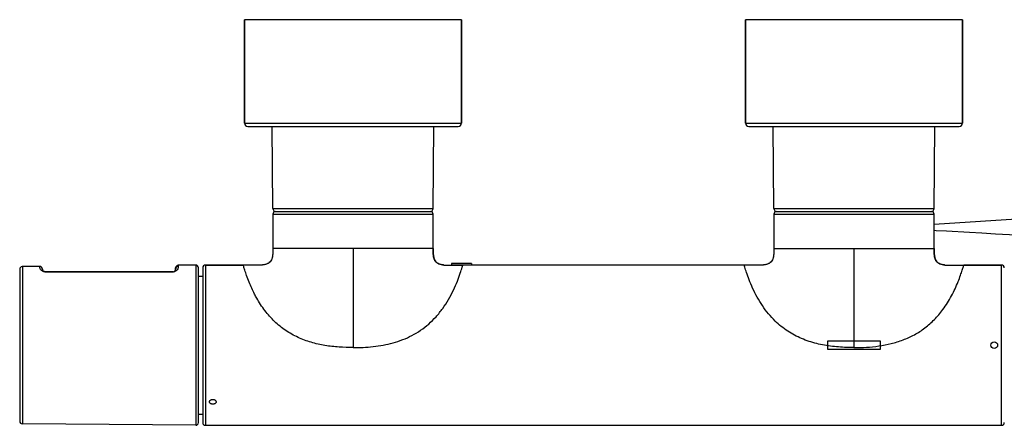
# Model space of a CAD drawing. Units: millimetres. Extents: x 11157 to 12396, y -82 to 1369.
# Drawn here: x 11157 to 11452, y 107 to 228 of the extents above; entities that cross this region are included whole.
import ezdxf

# ---------------------------------------------------------------- set-up
doc = ezdxf.new("R2010")
doc.units = ezdxf.units.MM
doc.header["$LTSCALE"] = 19.36
doc.layers.get('0').update_dxf_attribs({"linetype": 'CONTINUOUS'})
for name, color, linetype in [('_SURFACE', 7, 'CONTINUOUS'), ('AXES_REF', 7, 'CONTINUOUS'), ('DATUM_AXIS', 7, 'CONTINUOUS')]:
    doc.layers.add(name, color=color, linetype=linetype)

msp = doc.modelspace()

# ---------------------------------------------------------------- linework, layer by layer
at = {"color": 0, "linetype": 'Continuous'}
for p, q in [((11224.58, 197.16), (11224.58, 228.16)), ((11289.58, 197.16), (11289.58, 228.16)), ((11374.58, 197.16), (11374.58, 228.16)), ((11439.58, 197.16), (11439.58, 228.16)), ((11224.58, 197.16), (11289.58, 197.16)), ((11225.58, 196.16), (11288.58, 196.16)), ((11233.08, 171.65), (11232.86, 196.16)), ((11281.09, 171.65), (11281.31, 196.16)), ((11374.58, 197.16), (11439.58, 197.16)), ((11375.58, 196.16), (11438.58, 196.16)), ((11383.08, 171.65), (11382.86, 196.16)), ((11431.09, 171.65), (11431.31, 196.16)), ((11233.08, 171.65), (11281.09, 171.65)), ((11383.08, 171.65), (11431.09, 171.65)), ((11431.08, 166.92), (11514.55, 172.4)), ((11233.08, 169.86), (11281.08, 169.86)), ((11233.88, 170.66), (11280.28, 170.66)), ((11383.08, 169.86), (11431.08, 169.86)), ((11383.88, 170.66), (11430.28, 170.66)), ((11163.28, 154.25), (11158.08, 154.21)), ((11164.09, 153.44), (11164.08, 153.45)), ((11164.08, 153.45), (11164.08, 153.45)), ((11164.09, 153.42), (11164.09, 153.44)), ((11164.09, 153.42), (11164.09, 153.43)), ((11164.09, 153.41), (11164.09, 153.42)), ((11164.09, 153.41), (11164.09, 153.42)), ((11164.09, 153.42), (11164.09, 153.42)), ((11164.09, 153.4), (11164.09, 153.41)), ((11164.09, 153.41), (11164.09, 153.41)), ((11164.09, 153.39), (11164.09, 153.4)), ((11164.09, 153.4), (11164.09, 153.4)), ((11164.09, 153.38), (11164.09, 153.39)), ((11164.09, 153.38), (11164.09, 153.39)), ((11164.09, 153.39), (11164.09, 153.39)), ((11164.09, 153.39), (11164.09, 153.39)), ((11164.09, 153.37), (11164.09, 153.38)), ((11164.09, 153.37), (11164.09, 153.38)), ((11164.09, 153.36), (11164.09, 153.37)), ((11164.09, 153.37), (11164.09, 153.37)), ((11164.09, 153.37), (11164.09, 153.37)), ((11164.09, 153.35), (11164.09, 153.36)), ((11164.09, 153.36), (11164.09, 153.36)), ((11164.09, 153.34), (11164.09, 153.35)), ((11164.09, 153.34), (11164.09, 153.35)), ((11164.09, 153.35), (11164.09, 153.35)), ((11164.09, 153.35), (11164.09, 153.35)), ((11164.1, 153.33), (11164.09, 153.34)), ((11164.09, 153.34), (11164.09, 153.34)), ((11164.1, 153.32), (11164.1, 153.33)), ((11164.1, 153.33), (11164.1, 153.33)), ((11164.1, 153.31), (11164.1, 153.32)), ((11164.1, 153.32), (11164.1, 153.32)), ((11164.1, 153.3), (11164.1, 153.31)), ((11164.1, 153.31), (11164.1, 153.31)), ((11164.1, 153.29), (11164.1, 153.3)), ((11164.1, 153.3), (11164.1, 153.3)), ((11203.98, 153.46), (11203.98, 153.81)), ((11209.98, 154.66), (11204.78, 154.61)), ((11204.78, 154.61), (11204.78, 154.25)), ((11212.08, 153.86), (11212.08, 107.46)), ((11212.88, 154.66), (11212.88, 106.66)), ((11224.23, 154.66), (11212.88, 154.66)), ((11451.28, 154.66), (11439.94, 154.66)), ((11451.28, 106.66), (11451.28, 154.66)), ((11164.1, 153.29), (11164.1, 153.3)), ((11164.11, 153.28), (11164.1, 153.29)), ((11164.1, 153.29), (11164.1, 153.29)), ((11164.11, 153.28), (11164.1, 153.28)), ((11164.11, 153.27), (11164.11, 153.28)), ((11164.11, 153.27), (11164.11, 153.28)), ((11164.11, 153.26), (11164.11, 153.27)), ((11164.11, 153.26), (11164.11, 153.27)), ((11164.11, 153.25), (11164.11, 153.26)), ((11164.11, 153.25), (11164.11, 153.26)), ((11164.12, 153.24), (11164.11, 153.25)), ((11164.11, 153.25), (11164.11, 153.25)), ((11164.12, 153.23), (11164.12, 153.24)), ((11164.12, 153.23), (11164.12, 153.24)), ((11164.12, 153.24), (11164.12, 153.24)), ((11164.12, 153.22), (11164.12, 153.23)), ((11164.12, 153.21), (11164.12, 153.22)), ((11164.12, 153.22), (11164.12, 153.22)), ((11164.13, 153.21), (11164.12, 153.21)), ((11164.13, 153.2), (11164.13, 153.21)), ((11164.13, 153.19), (11164.13, 153.2)), ((11164.13, 153.2), (11164.13, 153.2)), ((11164.13, 153.18), (11164.13, 153.19)), ((11164.13, 153.19), (11164.13, 153.19)), ((11164.14, 153.18), (11164.13, 153.18)), ((11164.14, 153.17), (11164.14, 153.18)), ((11164.14, 153.16), (11164.14, 153.17)), ((11164.14, 153.16), (11164.14, 153.17)), ((11164.14, 153.17), (11164.14, 153.17)), ((11164.15, 153.15), (11164.14, 153.16)), ((11164.15, 153.15), (11164.14, 153.16)), ((11164.15, 153.14), (11164.15, 153.15)), ((11164.15, 153.13), (11164.15, 153.14)), ((11164.15, 153.14), (11164.15, 153.14)), ((11164.16, 153.13), (11164.15, 153.13)), ((11164.16, 153.12), (11164.16, 153.13)), ((11164.16, 153.11), (11164.16, 153.12)), ((11164.16, 153.12), (11164.16, 153.12)), ((11164.17, 153.11), (11164.16, 153.11)), ((11164.17, 153.1), (11164.17, 153.11)), ((11164.17, 153.09), (11164.17, 153.1)), ((11164.17, 153.09), (11164.17, 153.1)), ((11164.18, 153.09), (11164.17, 153.09)), ((11164.18, 153.08), (11164.18, 153.09)), ((11164.19, 153.07), (11164.18, 153.08)), ((11164.18, 153.08), (11164.18, 153.08)), ((11164.19, 153.06), (11164.18, 153.07)), ((11164.19, 153.06), (11164.19, 153.07)), ((11164.2, 153.05), (11164.19, 153.06)), ((11164.19, 153.05), (11164.19, 153.06)), ((11164.2, 153.04), (11164.2, 153.05)), ((11164.21, 153.03), (11164.2, 153.04)), ((11164.2, 153.04), (11164.2, 153.04)), ((11164.22, 153.02), (11164.21, 153.03)), ((11164.21, 153.03), (11164.21, 153.03)), ((11164.22, 153.02), (11164.21, 153.02)), ((11164.22, 153.01), (11164.22, 153.02)), ((11164.23, 153), (11164.22, 153.01)), ((11164.23, 153), (11164.23, 153.01)), ((11164.23, 152.99), (11164.23, 153)), ((11164.24, 152.99), (11164.23, 152.99)), ((11164.24, 152.98), (11164.24, 152.99)), ((11164.25, 152.98), (11164.24, 152.98)), ((11164.25, 152.97), (11164.25, 152.98)), ((11164.26, 152.96), (11164.25, 152.97)), ((11164.26, 152.96), (11164.25, 152.97)), ((11164.27, 152.95), (11164.26, 152.96)), ((11164.26, 152.96), (11164.26, 152.96)), ((11164.28, 152.94), (11164.27, 152.95)), ((11164.27, 152.95), (11164.27, 152.95)), ((11164.28, 152.93), (11164.27, 152.94)), ((11164.29, 152.93), (11164.28, 152.94)), ((11164.29, 152.92), (11164.28, 152.93)), ((11164.3, 152.91), (11164.29, 152.92)), ((11164.3, 152.92), (11164.29, 152.92)), ((11164.31, 152.91), (11164.3, 152.91)), ((11164.31, 152.9), (11164.31, 152.91)), ((11164.32, 152.9), (11164.31, 152.9)), ((11164.32, 152.89), (11164.32, 152.9)), ((11164.33, 152.88), (11164.32, 152.89)), ((11164.34, 152.87), (11164.33, 152.88)), ((11164.33, 152.88), (11164.33, 152.88)), ((11164.35, 152.87), (11164.34, 152.87)), ((11164.35, 152.86), (11164.35, 152.87)), ((11164.36, 152.86), (11164.35, 152.86)), ((11164.37, 152.85), (11164.36, 152.86)), ((11164.38, 152.84), (11164.37, 152.85)), ((11164.37, 152.84), (11164.37, 152.85)), ((11164.39, 152.83), (11164.38, 152.84)), ((11164.4, 152.82), (11164.39, 152.83)), ((11164.39, 152.83), (11164.39, 152.83)), ((11164.41, 152.82), (11164.4, 152.82)), ((11164.42, 152.81), (11164.41, 152.82)), ((11164.43, 152.8), (11164.42, 152.81)), ((11164.42, 152.81), (11164.42, 152.81)), ((11164.44, 152.79), (11164.43, 152.8)), ((11164.45, 152.79), (11164.44, 152.79)), ((11164.46, 152.78), (11164.45, 152.79)), ((11164.47, 152.77), (11164.46, 152.78)), ((11164.48, 152.77), (11164.47, 152.77)), ((11164.49, 152.76), (11164.48, 152.77)), ((11164.5, 152.76), (11164.49, 152.76)), ((11164.51, 152.75), (11164.5, 152.76)), ((11164.52, 152.75), (11164.51, 152.75)), ((11164.53, 152.74), (11164.52, 152.75)), ((11164.54, 152.74), (11164.53, 152.74)), ((11164.55, 152.73), (11164.54, 152.74)), ((11164.57, 152.73), (11164.55, 152.73)), ((11164.58, 152.72), (11164.57, 152.73)), ((11164.59, 152.72), (11164.58, 152.72)), ((11164.6, 152.71), (11164.59, 152.72)), ((11164.63, 152.7), (11164.62, 152.71)), ((11164.65, 152.7), (11164.63, 152.7)), ((11164.66, 152.69), (11164.64, 152.7)), ((11164.68, 152.69), (11164.66, 152.69)), ((11164.71, 152.68), (11164.69, 152.68)), ((11164.73, 152.67), (11164.71, 152.68)), ((11164.75, 152.67), (11164.73, 152.67)), ((11164.77, 152.67), (11164.75, 152.67)), ((11164.79, 152.66), (11164.77, 152.67)), ((11164.82, 152.66), (11164.79, 152.66)), ((11164.86, 152.66), (11164.84, 152.66)), ((11164.88, 152.66), (11203.18, 152.66)), ((11203.18, 152.59), (11164.88, 152.6)), ((11210.78, 151.36), (11212.08, 151.36)), ((11399.15, 131.87), (11399.15, 129.44)), ((11415.02, 131.87), (11399.15, 131.87)), ((11415.02, 129.44), (11415.02, 131.87)), ((11399.15, 129.44), (11415.02, 129.44)), ((11210.78, 109.96), (11212.08, 109.96)), ((11212.88, 106.66), (11451.28, 106.66))]:
    msp.add_line(p, q, dxfattribs=at)
for points in [[(11441.62, 164.4), (11434.75, 164.79), (11431.67, 164.96), (11431.08, 165)], [(11495.04, 161.34), (11489.3, 161.67), (11483.66, 161.99), (11478.17, 162.3), (11472.86, 162.61), (11467.73, 162.9), (11462.8, 163.18), (11458.11, 163.45), (11453.65, 163.71), (11449.41, 163.95), (11445.4, 164.18), (11441.62, 164.4)], [(11164.09, 153.43), (11164.09, 153.44), (11164.09, 153.44)], [(11164.1, 153.32), (11164.1, 153.32), (11164.1, 153.33)], [(11164.46, 152.78), (11164.46, 152.78), (11164.45, 152.79)], [(11164.62, 152.71), (11164.6, 152.71), (11164.59, 152.72)], [(11164.69, 152.68), (11164.68, 152.69), (11164.66, 152.69)], [(11164.84, 152.66), (11164.81, 152.66), (11164.79, 152.66)], [(11164.88, 152.66), (11164.86, 152.66), (11164.84, 152.66)]]:
    msp.add_lwpolyline(points, dxfattribs=at)
msp.add_circle((11449.08, 130.66), 1, dxfattribs=at)
for centre, radius, start, end in [((11225.58, 197.16), 1, 180, 270), ((11288.58, 197.16), 1, 270, 0), ((11375.58, 197.16), 1, 180, 270), ((11438.58, 197.16), 1, 270, 0), ((11234.08, 171.66), 1, 180.5, 270), ((11280.09, 171.66), 1, 270, 359.5), ((11384.08, 171.66), 1, 180.5, 270), ((11430.09, 171.66), 1, 270, 359.5), ((11233.88, 169.86), 0.8, 90, 180), ((11280.28, 169.86), 0.8, 0, 90), ((11383.88, 169.86), 0.8, 90, 180), ((11430.28, 169.86), 0.8, 0, 90), ((11163.28, 153.45), 0.8, 0.2691, 90.5), ((11164.88, 153.46), 0.8, 180.2691, 270), ((11203.18, 153.46), 0.8, 270, 0), ((11204.78, 153.81), 0.8, 90.5, 180), ((11204.77, 153.46), 0.783, 161.8995, 179.9267), ((11212.88, 153.86), 0.8, 90, 180), ((11451.28, 153.86), 0.8, 0, 90), ((11164.88, 154.17), 1.56, 266.3614, 268.1695), ((11164.88, 154.13), 1.53, 268.1655, 269.9843), ((11203.18, 154.1), 1.51, 269.979, 270.2884), ((11203.18, 154.14), 1.55, 270.2932, 275.7777), ((11212.88, 107.46), 0.8, 180, 270), ((11451.28, 107.46), 0.8, 270, 0)]:
    msp.add_arc(centre, radius, start, end, dxfattribs=at)
for points, knots in [([(11164.78, 152.61), (11164.62, 152.62), (11164.33, 152.68), (11163.94, 152.9), (11163.64, 153.18), (11163.44, 153.51), (11163.36, 153.74), (11163.32, 153.89), (11163.3, 153.99), (11163.29, 154.07), (11163.28, 154.13), (11163.28, 154.18), (11163.28, 154.22), (11163.28, 154.23), (11163.28, 154.24), (11163.28, 154.25), (11163.28, 154.25), (11163.28, 154.25)], [0, 0, 0, 0, 0.201818, 0.346321, 0.550626, 0.697776, 0.809502, 0.854737, 0.893534, 0.926159, 0.952766, 0.973433, 0.988191, 0.993357, 0.997047, 0.999262, 1, 1, 1, 1]), ([(11204.78, 154.25), (11204.78, 154.14), (11204.75, 153.89), (11204.62, 153.46), (11204.33, 153.06), (11203.88, 152.73), (11203.54, 152.62), (11203.33, 152.6)], [0, 0, 0, 0, 0.131932, 0.31103, 0.561857, 0.740839, 1, 1, 1, 1]), ([(11204.78, 154.25), (11204.61, 154.25), (11204.28, 154.14), (11204.07, 153.86), (11204.02, 153.7)], [0, 0, 0, 0, 0.502146, 1, 1, 1, 1]), ([(11164.88, 152.6), (11164.88, 152.61), (11164.88, 152.62), (11164.88, 152.64), (11164.88, 152.65), (11164.88, 152.66), (11164.88, 152.66)], [0, 0, 0, 0, 0.430125, 0.740962, 0.930184, 1, 1, 1, 1]), ([(11203.18, 152.59), (11203.18, 152.6), (11203.18, 152.62), (11203.18, 152.64), (11203.18, 152.65), (11203.18, 152.66), (11203.18, 152.66)], [0, 0, 0, 0, 0.430776, 0.742421, 0.931866, 1, 1, 1, 1])]:
    msp.add_open_spline(points, degree=3, knots=knots, dxfattribs=at)
for points in [[(11214.08, 113.69), (11214.08, 113.74), (11214.1, 113.83), (11214.16, 113.98), (11214.27, 114.11), (11214.4, 114.22), (11214.58, 114.31), (11214.77, 114.38), (11214.98, 114.41), (11215.19, 114.41), (11215.4, 114.38), (11215.6, 114.31), (11215.77, 114.22), (11215.9, 114.11), (11216.01, 113.98), (11216.07, 113.83), (11216.08, 113.74), (11216.08, 113.69)], [(11216.08, 113.69), (11216.08, 113.64), (11216.07, 113.54), (11216.01, 113.4), (11215.9, 113.28), (11215.77, 113.17), (11215.59, 113.08), (11215.4, 113.02), (11215.19, 112.99), (11214.98, 112.99), (11214.77, 113.02), (11214.57, 113.09), (11214.4, 113.17), (11214.26, 113.28), (11214.16, 113.41), (11214.1, 113.54), (11214.08, 113.64), (11214.08, 113.69)]]:
    msp.add_open_spline(points, degree=3, dxfattribs=at)
at = {"layer": '_SURFACE', "color": 0, "linetype": 'Continuous'}
for p, q in [((11281.08, 159.66), (11281.08, 169.86)), ((11431.08, 159.66), (11431.08, 169.86)), ((11281.08, 159.66), (11233.08, 159.66)), ((11257.08, 159.66), (11257.08, 129.94)), ((11281.09, 159.36), (11281.08, 159.66)), ((11383.08, 159.66), (11431.08, 159.66)), ((11407.08, 159.66), (11407.08, 129.94)), ((11431.09, 159.36), (11431.08, 159.66)), ((11212.88, 154.66), (11224.23, 154.66)), ((11374.23, 154.66), (11292.58, 154.66)), ((11439.94, 154.66), (11451.28, 154.66)), ((11212.88, 106.66), (11451.28, 106.66))]:
    msp.add_line(p, q, dxfattribs=at)
for points in [[(11233.08, 169.86), (11233.08, 159.57), (11233.08, 159.36), (11233.08, 159.16), (11233.08, 158.95), (11233.08, 158.75), (11233.08, 158.55), (11233.07, 158.36), (11233.06, 158.16), (11233.05, 157.97), (11233.04, 157.78), (11233.02, 157.59), (11233, 157.41), (11232.97, 157.23), (11232.94, 157.05), (11232.9, 156.88), (11232.86, 156.71), (11232.81, 156.55), (11232.75, 156.39), (11232.69, 156.24), (11232.62, 156.1), (11232.54, 155.97), (11232.46, 155.84), (11232.37, 155.72), (11232.27, 155.61), (11232.16, 155.5), (11232.05, 155.41), (11231.93, 155.32), (11231.8, 155.23), (11231.67, 155.15), (11231.52, 155.08), (11231.37, 155.01), (11231.21, 154.95), (11231.05, 154.89), (11230.88, 154.84), (11230.71, 154.8), (11230.53, 154.76), (11230.35, 154.73), (11230.16, 154.7), (11229.98, 154.68), (11229.92, 154.67)], [(11383.08, 169.86), (11383.08, 159.57), (11383.08, 159.36), (11383.08, 159.16), (11383.08, 158.95), (11383.08, 158.75), (11383.08, 158.55), (11383.07, 158.36), (11383.06, 158.16), (11383.05, 157.97), (11383.04, 157.78), (11383.02, 157.59), (11383, 157.41), (11382.97, 157.23), (11382.94, 157.05), (11382.9, 156.88), (11382.86, 156.71), (11382.81, 156.55), (11382.75, 156.39), (11382.69, 156.24), (11382.62, 156.1), (11382.54, 155.97), (11382.46, 155.84), (11382.37, 155.72), (11382.27, 155.61), (11382.16, 155.5), (11382.05, 155.41), (11381.93, 155.32), (11381.8, 155.23), (11381.67, 155.15), (11381.52, 155.08), (11381.37, 155.01), (11381.21, 154.95), (11381.05, 154.89), (11380.88, 154.84), (11380.71, 154.8), (11380.53, 154.76), (11380.35, 154.73), (11380.16, 154.7), (11379.98, 154.68), (11379.92, 154.67)], [(11284.25, 154.67), (11284.19, 154.68), (11284.01, 154.7), (11283.82, 154.73), (11283.64, 154.76), (11283.46, 154.8), (11283.29, 154.84), (11283.12, 154.89), (11282.96, 154.95), (11282.8, 155.01), (11282.65, 155.08), (11282.5, 155.15), (11282.37, 155.23), (11282.24, 155.32), (11282.12, 155.41), (11282.01, 155.5), (11281.9, 155.61), (11281.8, 155.72), (11281.71, 155.84), (11281.63, 155.97), (11281.55, 156.1), (11281.48, 156.24), (11281.42, 156.39), (11281.36, 156.55), (11281.31, 156.71), (11281.27, 156.88), (11281.23, 157.05), (11281.2, 157.23), (11281.17, 157.41), (11281.15, 157.59), (11281.13, 157.78), (11281.12, 157.97), (11281.11, 158.16), (11281.1, 158.36), (11281.09, 158.55), (11281.09, 158.75), (11281.09, 158.95), (11281.09, 159.16), (11281.09, 159.36)], [(11434.25, 154.67), (11434.19, 154.68), (11434.01, 154.7), (11433.82, 154.73), (11433.64, 154.76), (11433.46, 154.8), (11433.29, 154.84), (11433.12, 154.89), (11432.96, 154.95), (11432.8, 155.01), (11432.65, 155.08), (11432.5, 155.15), (11432.37, 155.23), (11432.24, 155.32), (11432.12, 155.41), (11432.01, 155.5), (11431.9, 155.61), (11431.8, 155.72), (11431.71, 155.84), (11431.63, 155.97), (11431.55, 156.1), (11431.48, 156.24), (11431.42, 156.39), (11431.36, 156.55), (11431.31, 156.71), (11431.27, 156.88), (11431.23, 157.05), (11431.2, 157.23), (11431.17, 157.41), (11431.15, 157.59), (11431.13, 157.78), (11431.12, 157.97), (11431.11, 158.16), (11431.1, 158.36), (11431.09, 158.55), (11431.09, 158.75), (11431.09, 158.95), (11431.09, 159.16), (11431.09, 159.36)]]:
    msp.add_lwpolyline(points, dxfattribs=at)
for points, knots in [([(11233.08, 159.66), (11233.08, 159.25), (11233.08, 158.49), (11233.03, 157.44), (11232.85, 156.58), (11232.53, 155.88), (11232.04, 155.36), (11231.42, 155), (11230.7, 154.78), (11230.19, 154.7), (11229.92, 154.67)], [0, 0, 0, 0, 0.181665, 0.33438, 0.461154, 0.569062, 0.668685, 0.770386, 0.880451, 1, 1, 1, 1]), ([(11281.08, 159.66), (11281.08, 159.25), (11281.09, 158.49), (11281.14, 157.44), (11281.32, 156.58), (11281.64, 155.88), (11282.13, 155.36), (11282.75, 155), (11283.47, 154.78), (11283.98, 154.7), (11284.25, 154.67)], [0, 0, 0, 0, 0.181665, 0.33438, 0.461154, 0.569062, 0.668685, 0.770386, 0.880451, 1, 1, 1, 1]), ([(11383.08, 159.66), (11383.08, 159.25), (11383.08, 158.49), (11383.03, 157.44), (11382.85, 156.58), (11382.53, 155.88), (11382.04, 155.36), (11381.42, 155), (11380.7, 154.78), (11380.19, 154.7), (11379.92, 154.67)], [0, 0, 0, 0, 0.181665, 0.33438, 0.461154, 0.569062, 0.668685, 0.770386, 0.880451, 1, 1, 1, 1]), ([(11431.08, 159.66), (11431.08, 159.25), (11431.09, 158.49), (11431.14, 157.44), (11431.32, 156.58), (11431.64, 155.88), (11432.13, 155.36), (11432.75, 155), (11433.47, 154.78), (11433.98, 154.7), (11434.25, 154.67)], [0, 0, 0, 0, 0.181665, 0.33438, 0.461154, 0.569062, 0.668685, 0.770386, 0.880451, 1, 1, 1, 1]), ([(11229.92, 154.67), (11229.4, 154.61), (11228.37, 154.57), (11226.87, 154.61), (11225.49, 154.65), (11224.63, 154.66), (11224.23, 154.66)], [0, 0, 0, 0, 0.272404, 0.545023, 0.791571, 1, 1, 1, 1]), ([(11225.97, 149.54), (11225.7, 150.18), (11225.25, 151.37), (11224.73, 152.94), (11224.41, 154), (11224.27, 154.52), (11224.23, 154.66)], [0, 0, 0, 0, 0.38587, 0.702718, 0.919331, 1, 1, 1, 1]), ([(11257.08, 129.94), (11259.1, 129.94), (11263.14, 130.12), (11269.12, 131.18), (11273.88, 132.99), (11277.36, 135.08), (11279.79, 136.97), (11282.01, 139.17), (11284.65, 142.47), (11286.74, 146.1), (11288.31, 149.73), (11289.15, 152.02), (11289.65, 153.63), (11289.88, 154.43), (11289.94, 154.66)], [0, 0, 0, 0, 0.134404, 0.269655, 0.404194, 0.471777, 0.540047, 0.609438, 0.680141, 0.82165, 0.887573, 0.944136, 0.984461, 1, 1, 1, 1]), ([(11284.25, 154.67), (11284.77, 154.61), (11285.8, 154.57), (11287.3, 154.61), (11288.68, 154.65), (11289.54, 154.66), (11289.94, 154.66)], [0, 0, 0, 0, 0.272404, 0.545023, 0.791571, 1, 1, 1, 1]), ([(11379.92, 154.67), (11379.4, 154.61), (11378.37, 154.57), (11376.87, 154.61), (11375.49, 154.65), (11374.63, 154.66), (11374.23, 154.66)], [0, 0, 0, 0, 0.272404, 0.545023, 0.791571, 1, 1, 1, 1]), ([(11383.48, 137.88), (11382.05, 139.28), (11379.5, 142.4), (11377.13, 146.73), (11375.7, 150.14), (11374.95, 152.25), (11374.49, 153.72), (11374.29, 154.46), (11374.23, 154.66)], [0, 0, 0, 0, 0.309615, 0.619286, 0.761489, 0.882228, 0.967437, 1, 1, 1, 1]), ([(11433.68, 141.31), (11434.65, 142.63), (11436.35, 145.34), (11437.97, 148.86), (11438.95, 151.47), (11439.46, 153), (11439.77, 154.02), (11439.9, 154.52), (11439.94, 154.66)], [0, 0, 0, 0, 0.331383, 0.645894, 0.782911, 0.895095, 0.971579, 1, 1, 1, 1]), ([(11434.25, 154.67), (11434.77, 154.61), (11435.8, 154.57), (11437.3, 154.61), (11438.68, 154.65), (11439.54, 154.66), (11439.94, 154.66)], [0, 0, 0, 0, 0.272404, 0.545023, 0.791571, 1, 1, 1, 1]), ([(11228.26, 144.76), (11228.03, 145.16), (11227.19, 146.71), (11226.46, 148.32), (11225.97, 149.54)], [0, 0, 0, 0, 0.259081, 1, 1, 1, 1]), ([(11257.08, 129.94), (11255.69, 129.94), (11252.88, 130.03), (11248.68, 130.5), (11244.54, 131.43), (11240.57, 132.89), (11236.86, 134.97), (11233.51, 137.69), (11230.6, 140.99), (11228.99, 143.47), (11228.26, 144.76)], [0, 0, 0, 0, 0.122588, 0.246349, 0.369956, 0.493064, 0.616423, 0.741495, 0.869662, 1, 1, 1, 1]), ([(11407.08, 129.94), (11409.57, 129.94), (11413.31, 130.14), (11418.21, 131.07), (11421.79, 132.17), (11425.2, 133.72), (11428.37, 135.76), (11431.24, 138.3), (11432.9, 140.27), (11433.68, 141.31)], [0, 0, 0, 0, 0.247415, 0.371865, 0.495856, 0.619631, 0.744155, 0.870625, 1, 1, 1, 1]), ([(11400.6, 130.31), (11399.02, 130.5), (11395.89, 131.04), (11392.11, 132.27), (11389.25, 133.63), (11386.51, 135.25), (11384.63, 136.77), (11383.48, 137.88)], [0, 0, 0, 0, 0.249841, 0.498569, 0.622879, 0.747614, 1, 1, 1, 1]), ([(11407.08, 129.94), (11406.55, 129.94), (11404.38, 129.97), (11402.21, 130.11), (11400.6, 130.31)], [0, 0, 0, 0, 0.247907, 1, 1, 1, 1])]:
    msp.add_open_spline(points, degree=3, knots=knots, dxfattribs=at)
at = {"layer": 'AXES_REF', "color": 0, "linetype": 'Continuous'}
for p, q in [((11224.58, 228.16), (11224.58, 197.16)), ((11289.58, 228.16), (11224.58, 228.16)), ((11289.58, 228.16), (11289.58, 197.16)), ((11374.58, 228.16), (11374.58, 197.16)), ((11439.58, 228.16), (11374.58, 228.16)), ((11439.58, 228.16), (11439.58, 197.16)), ((11286.58, 155.16), (11286.58, 154.66)), ((11292.58, 155.16), (11286.58, 155.16)), ((11292.58, 154.66), (11286.58, 154.66)), ((11292.58, 155.16), (11292.58, 154.66))]:
    msp.add_line(p, q, dxfattribs=at)
at = {"layer": 'DATUM_AXIS', "color": 0, "linetype": 'Continuous'}
for p, q in [((11157.28, 153.41), (11157.28, 107.91)), ((11163.28, 154.25), (11158.08, 154.21)), ((11158.08, 154.21), (11158.08, 107.11)), ((11209.98, 154.66), (11204.78, 154.61)), ((11209.98, 154.66), (11209.98, 106.66)), ((11210.78, 107.46), (11210.78, 153.86)), ((11209.98, 106.66), (11158.08, 107.11))]:
    msp.add_line(p, q, dxfattribs=at)
for centre, start, end in [((11158.08, 153.41), 90.5, 180), ((11209.98, 153.86), 0, 90.5), ((11158.08, 107.91), 180, 269.5), ((11209.98, 107.46), 269.5, 0)]:
    msp.add_arc(centre, 0.8, start, end, dxfattribs=at)

doc.saveas('drawing.dxf')
